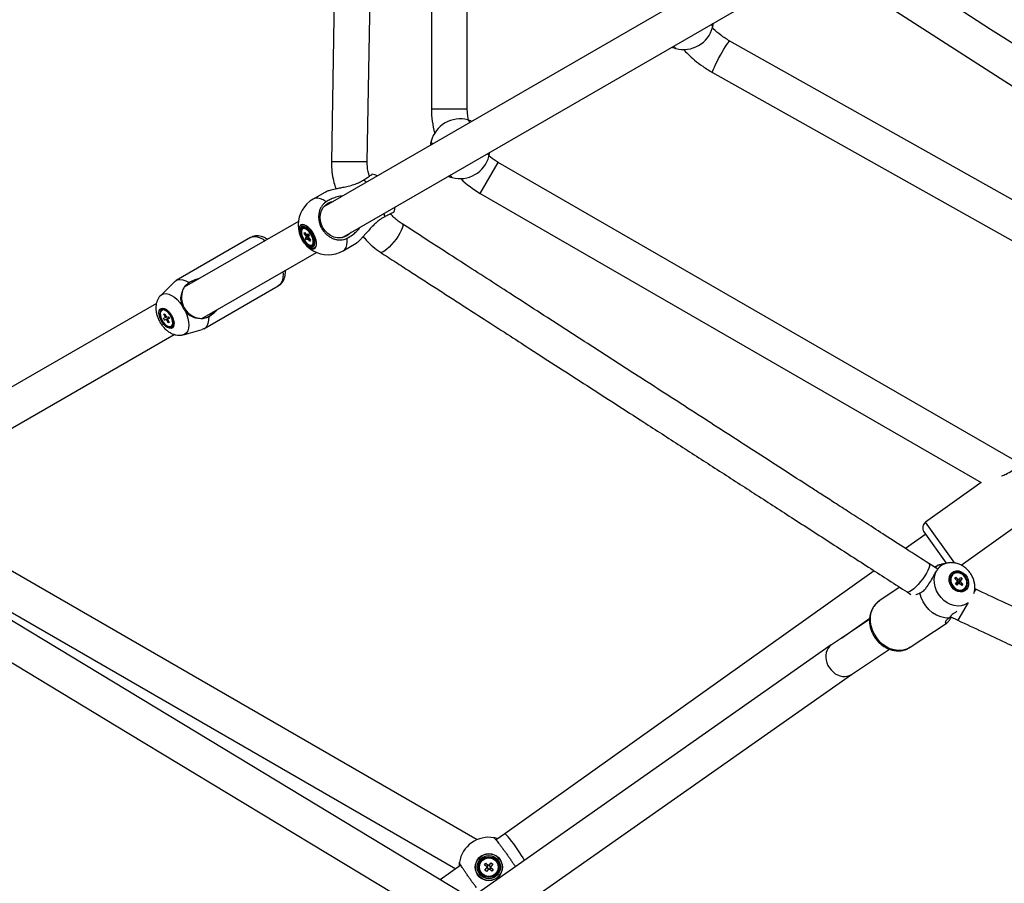
# Model space of a CAD drawing. Units: millimetres. Extents: x -4610 to 4917, y 6050 to 17050.
# Drawn here: x -1177 to -682, y 10540 to 10974 of the extents above; entities that cross this region are included whole.
import ezdxf

# ---------------------------------------------------------------- set-up
doc = ezdxf.new("R2010")
doc.units = ezdxf.units.MM

msp = doc.modelspace()

# ---------------------------------------------------------------- linework, layer by layer
at = {"color": 7, "linetype": 'Continuous', "lineweight": 25}
for p, q in [((-951.74, 10929.36), (-951.74, 11232.75)), ((-1002, 10902.8), (-996.41, 11228.93)), ((-1014.56, 11219.96), (-1020, 10902.8)), ((-969.74, 11219.95), (-969.74, 10929.36)), ((-800.75, 11009.03), (-1023.81, 10880.24)), ((-1014.81, 10864.65), (-791.75, 10993.44)), ((-828.56, 10970.3), (-828.57, 10970.25)), ((-350.66, 10700.17), (-819.86, 10963.47)), ((-846.87, 10959.72), (-846.88, 10959.72)), ((-828.47, 10947.67), (-359.51, 10684.5)), ((-969.86, 10913.28), (-969.84, 10913.33)), ((-673.5, 10750.82), (-936.24, 10902.51)), ((-959.21, 10894.86), (-959.22, 10894.86)), ((-1022.53, 10887.91), (-1029.17, 10884.08)), ((-945.24, 10886.92), (-693.58, 10741.63)), ((-1036.56, 10872.88), (-1093.92, 10839.76)), ((-1033.99, 10869.34), (-1034.41, 10869.1)), ((-1060.7, 10864.72), (-1098.05, 10843.16)), ((-1033.66, 10866.75), (-1033.39, 10867.21)), ((-1033.66, 10866.75), (-1033.07, 10866.78)), ((-1032.77, 10865.57), (-1033.66, 10866.75)), ((-1033.39, 10867.21), (-1032.5, 10866.03)), ((-1033.05, 10864.38), (-1031.15, 10865.78)), ((-1033.05, 10864.38), (-1032.64, 10865.06)), ((-1032.45, 10863.58), (-1033.05, 10864.38)), ((-1032.04, 10864.26), (-1032.45, 10863.58)), ((-1032.14, 10865.89), (-1031.73, 10866.56)), ((-1031.73, 10866.56), (-1031.13, 10865.76)), ((-1030.79, 10862.93), (-1031.68, 10864.12)), ((-1031.13, 10865.76), (-1031.54, 10865.08)), ((-1031.41, 10864.57), (-1030.52, 10863.39)), ((-1030.79, 10862.93), (-1030.53, 10863.4)), ((-1030.52, 10863.39), (-1030.79, 10862.93)), ((-1029.76, 10861.04), (-1029.34, 10861.29)), ((-1014.17, 10858.09), (-1007.59, 10861.89)), ((-1085.08, 10824.08), (-1027.56, 10857.29)), ((-1098.83, 10842.55), (-1105.8, 10835.67)), ((-1091.53, 10842.18), (-1092.05, 10841.74)), ((-1084.05, 10818.91), (-1046.7, 10840.47)), ((-1107.96, 10831.66), (-1290.4, 10726.33)), ((-1104.85, 10828.43), (-1105.2, 10828.23)), ((-1104.33, 10824.24), (-1103.57, 10824.5)), ((-1104.24, 10826.29), (-1103.73, 10826.47)), ((-1103.55, 10824.94), (-1104.24, 10826.29)), ((-1104.24, 10826.29), (-1103.63, 10826.28)), ((-1103.87, 10823.32), (-1101.59, 10824.5)), ((-1103.73, 10826.47), (-1103.04, 10825.12)), ((-1102.64, 10824.82), (-1101.89, 10825.08)), ((-1101.89, 10825.08), (-1101.42, 10824.16)), ((-1082.27, 10824.81), (-1081.63, 10825.04)), ((-1103.87, 10823.32), (-1104.33, 10824.24)), ((-1103.11, 10823.58), (-1103.87, 10823.32)), ((-1102.03, 10821.94), (-1102.71, 10823.29)), ((-1102.2, 10823.46), (-1101.51, 10822.11)), ((-1101.42, 10824.16), (-1102.18, 10823.9)), ((-1102.03, 10821.94), (-1101.7, 10822.49)), ((-1101.51, 10822.11), (-1102.03, 10821.94)), ((-1100.55, 10820.17), (-1100.2, 10820.38)), ((-1281.4, 10710.74), (-1098.96, 10816.07)), ((-1094.4, 10815.94), (-1084.96, 10818.53)), ((-693.58, 10741.63), (-721.45, 10721.79)), ((-946.81, 10562.2), (-1236.24, 10729.31)), ((-721.4, 10715.69), (-731.55, 10708.47)), ((-711.02, 10701.11), (-722.27, 10716.91)), ((-703.6, 10700.13), (-675.39, 10720.2)), ((-1245.24, 10713.72), (-957.55, 10547.62)), ((-715.3, 10698.14), (-719.77, 10700.91)), ((-710.7, 10701.17), (-713.48, 10700.59)), ((-747.26, 10697.29), (-932.95, 10565.12)), ((-715.03, 10700.14), (-715.4, 10700.06)), ((-707.34, 10695.86), (-707.57, 10695.71)), ((-706.74, 10693.39), (-706.2, 10694.04)), ((-705.68, 10692.32), (-706.74, 10693.39)), ((-706.41, 10690.8), (-705.61, 10691.76)), ((-706.2, 10694.04), (-706.4, 10693.04)), ((-706.2, 10694.04), (-705.14, 10692.97)), ((-705.75, 10691.6), (-705.39, 10691.23)), ((-704.89, 10691.04), (-705.69, 10690.08)), ((-705.39, 10691.23), (-705.52, 10691.07)), ((-705.49, 10690.85), (-705.38, 10690.74)), ((-703.1, 10693.18), (-705.39, 10691.23)), ((-704.63, 10692.94), (-703.82, 10693.9)), ((-703.32, 10689.94), (-704.38, 10691.01)), ((-703.1, 10693.18), (-703.91, 10692.22)), ((-703.84, 10691.66), (-702.78, 10690.59)), ((-703.82, 10693.9), (-703.1, 10693.18)), ((-734.43, 10689.02), (-744.73, 10682.16)), ((-730.76, 10686.66), (-728.81, 10685.44)), ((-724.41, 10686.18), (-723.93, 10686.44)), ((-705.69, 10690.08), (-706.41, 10690.8)), ((-702.78, 10690.59), (-704.01, 10690.63)), ((-702.78, 10690.59), (-703.32, 10689.94)), ((-702.41, 10687.97), (-702.18, 10688.12)), ((-696.29, 10688.05), (-696.76, 10688.28)), ((-705.69, 10676.98), (-706.46, 10676.44)), ((-749.62, 10672.89), (-768.73, 10660.14)), ((-763.66, 10663.52), (-749.56, 10673.56)), ((-729.19, 10658.86), (-710.68, 10671.21)), ((-709.28, 10673.97), (-709.62, 10673.59)), ((-709.04, 10674.3), (-705.29, 10672.46)), ((-768.84, 10660.06), (-968.09, 10520.18)), ((-758.68, 10645.21), (-739.65, 10657.9)), ((-957.75, 10505.45), (-758.62, 10645.25)), ((-938.48, 10563.21), (-938.46, 10563.21)), ((-932.95, 10565.12), (-937.26, 10562.06)), ((-955, 10549.43), (-965.37, 10542.05)), ((-943.12, 10549.59), (-942.46, 10550.38)), ((-941.96, 10548.61), (-943.12, 10549.59)), ((-942.88, 10546.87), (-941.91, 10548.03)), ((-942.46, 10550.38), (-941.3, 10549.4)), ((-941.96, 10548.61), (-941.29, 10549.4)), ((-941.12, 10547.37), (-941.91, 10548.03)), ((-940.71, 10549.45), (-939.73, 10550.62)), ((-940.71, 10549.45), (-939.92, 10548.79)), ((-939.87, 10548.21), (-940.53, 10547.42)), ((-939.37, 10546.44), (-940.53, 10547.42)), ((-938.94, 10549.95), (-939.92, 10548.79)), ((-939.87, 10548.21), (-938.71, 10547.23)), ((-939.73, 10550.62), (-938.94, 10549.95)), ((-942.1, 10546.2), (-942.88, 10546.87)), ((-941.12, 10547.37), (-942.1, 10546.2)), ((-938.71, 10547.23), (-939.37, 10546.44))]:
    msp.add_line(p, q, dxfattribs=at)
at = {"color": 8, "linetype": 'Continuous', "lineweight": 25}
for p, q in [((-969.74, 10929.36), (-951.74, 10929.36)), ((-1002, 10902.8), (-1020, 10902.8)), ((-945.24, 10886.92), (-936.24, 10902.51)), ((-1002.44, 10892.58), (-1003.84, 10893.66)), ((-993.2, 10875.24), (-993.44, 10876.99)), ((-706.76, 10701.15), (-721.45, 10721.79)), ((-696.29, 10688.05), (-696.9, 10687)), ((-700.15, 10681.38), (-705.29, 10672.46))]:
    msp.add_line(p, q, dxfattribs=at)
at = {"color": 7, "linetype": 'Continuous', "lineweight": 25, "flags": 128}
for points in [[(-758.94, 10993.06), (-557.19, 10863.38), (-342.37, 10725.36)], [(-951.21, 10923.69), (-951.53, 10925.76), (-951.74, 10929.36)], [(-936.24, 10902.51), (-939.25, 10904.49), (-940.89, 10905.8)], [(-996.93, 10895.76), (-998.16, 10896.23), (-999.68, 10896.63)], [(-1012.24, 10865.56), (-1013.75, 10864.9), (-1015.38, 10864.58), (-1017.07, 10864.62), (-1018.76, 10865.01), (-1020.39, 10865.73), (-1021.88, 10866.77), (-1023.18, 10868.07), (-1024.25, 10869.6), (-1025.04, 10871.28), (-1025.52, 10873.06), (-1025.67, 10874.87), (-1025.48, 10876.64), (-1024.97, 10878.3), (-1024.16, 10879.79), (-1023.06, 10881.04), (-1021.74, 10882.02), (-1020.23, 10882.68), (-1019.16, 10882.93)], [(-988.52, 10877.43), (-988.13, 10878.94), (-987.93, 10880.17)], [(-1035.3, 10871.07), (-1035.84, 10870.54), (-1036.17, 10869.73), (-1036.28, 10868.67), (-1036.14, 10867.42), (-1035.78, 10866.05), (-1035.21, 10864.63), (-1034.46, 10863.25), (-1033.57, 10861.96), (-1032.59, 10860.86), (-1031.57, 10859.98), (-1030.57, 10859.39), (-1029.65, 10859.1), (-1028.84, 10859.15), (-1028.2, 10859.52), (-1027.75, 10860.19), (-1027.54, 10861.14), (-1027.55, 10862.3), (-1027.8, 10863.62), (-1028.27, 10865.02), (-1028.94, 10866.43), (-1029.76, 10867.78), (-1030.7, 10868.98), (-1031.71, 10869.98), (-1032.72, 10870.72), (-1033.69, 10871.16), (-1034.57, 10871.28), (-1035.3, 10871.07)], [(-1035.29, 10870.99), (-1034.57, 10871.2), (-1033.7, 10871.08), (-1032.74, 10870.64), (-1031.74, 10869.91), (-1030.74, 10868.92), (-1029.81, 10867.73), (-1029, 10866.4), (-1028.34, 10865.01), (-1027.87, 10863.62), (-1027.63, 10862.32), (-1027.61, 10861.17), (-1027.83, 10860.23), (-1028.27, 10859.56), (-1028.9, 10859.2), (-1029.7, 10859.15), (-1030.62, 10859.43), (-1031.6, 10860.02), (-1032.61, 10860.89), (-1033.58, 10861.98), (-1034.46, 10863.25), (-1035.2, 10864.62), (-1035.77, 10866.02), (-1036.13, 10867.38), (-1036.26, 10868.61), (-1036.16, 10869.66), (-1035.83, 10870.47), (-1035.29, 10870.99)], [(-1035, 10870.11), (-1035.5, 10869.61), (-1035.78, 10868.83), (-1035.83, 10867.81), (-1035.65, 10866.62), (-1035.24, 10865.33), (-1034.63, 10864.02), (-1033.87, 10862.78), (-1032.99, 10861.69), (-1032.06, 10860.8), (-1031.13, 10860.19), (-1030.26, 10859.88), (-1029.5, 10859.9), (-1028.91, 10860.24), (-1028.51, 10860.89), (-1028.34, 10861.8), (-1028.41, 10862.91), (-1028.71, 10864.16), (-1029.22, 10865.47), (-1029.91, 10866.75), (-1030.74, 10867.93), (-1031.65, 10868.93), (-1032.59, 10869.68), (-1033.5, 10870.15), (-1034.32, 10870.29), (-1035, 10870.11)], [(-1034.69, 10869.57), (-1035.15, 10869.1), (-1035.4, 10868.36), (-1035.42, 10867.39), (-1035.22, 10866.27), (-1034.8, 10865.06), (-1034.2, 10863.85), (-1033.46, 10862.73), (-1032.62, 10861.76), (-1031.75, 10861.02), (-1030.9, 10860.56), (-1030.13, 10860.4), (-1029.49, 10860.57), (-1029.03, 10861.04), (-1028.78, 10861.78), (-1028.76, 10862.75), (-1028.96, 10863.88), (-1029.37, 10865.08), (-1029.98, 10866.29), (-1030.72, 10867.42), (-1031.56, 10868.38), (-1032.43, 10869.12), (-1033.28, 10869.58), (-1034.05, 10869.74), (-1034.69, 10869.57)], [(-1034.81, 10868.7), (-1035.06, 10867.97), (-1035.06, 10867), (-1034.82, 10865.88), (-1034.36, 10864.7), (-1033.71, 10863.54), (-1032.94, 10862.51), (-1032.09, 10861.68), (-1031.25, 10861.14), (-1030.47, 10860.9), (-1029.83, 10861.01), (-1029.37, 10861.45), (-1029.12, 10862.18), (-1029.12, 10863.14), (-1029.36, 10864.26), (-1029.82, 10865.44), (-1030.47, 10866.6), (-1031.24, 10867.63), (-1032.09, 10868.46), (-1032.93, 10869.01), (-1033.71, 10869.24), (-1034.35, 10869.13), (-1034.81, 10868.7)], [(-1010.16, 10867.34), (-1010.91, 10866.54), (-1012.24, 10865.56)], [(-1029.34, 10861.29), (-1028.94, 10861.69), (-1028.74, 10862.21)], [(-1098.83, 10842.55), (-1098.57, 10842.79), (-1097.47, 10843.43), (-1096.17, 10843.69), (-1094.72, 10843.56), (-1093.16, 10843.05), (-1091.53, 10842.18)], [(-1100.33, 10825.67), (-1099.71, 10824.41), (-1099.29, 10823.13), (-1099.09, 10821.93), (-1099.13, 10820.86), (-1099.41, 10820.01), (-1099.9, 10819.42), (-1100.58, 10819.13), (-1101.41, 10819.16), (-1102.32, 10819.5), (-1103.28, 10820.14), (-1104.2, 10821.04), (-1105.05, 10822.13), (-1105.75, 10823.36), (-1106.28, 10824.64), (-1106.59, 10825.89), (-1106.67, 10827.03), (-1106.51, 10828), (-1106.12, 10828.73), (-1105.53, 10829.17), (-1104.77, 10829.3), (-1103.9, 10829.11), (-1102.95, 10828.62), (-1102.01, 10827.84), (-1101.12, 10826.84), (-1100.33, 10825.67)], [(-1105.13, 10822.9), (-1104.37, 10821.78), (-1103.5, 10820.84), (-1102.59, 10820.15), (-1101.69, 10819.76), (-1100.89, 10819.7), (-1100.23, 10819.97), (-1099.77, 10820.56), (-1099.53, 10821.41), (-1099.55, 10822.48), (-1099.81, 10823.67), (-1100.3, 10824.9), (-1100.98, 10826.08), (-1101.81, 10827.12), (-1102.71, 10827.94), (-1103.62, 10828.49), (-1104.48, 10828.72), (-1105.22, 10828.61), (-1105.78, 10828.18), (-1106.13, 10827.45), (-1106.24, 10826.48), (-1106.1, 10825.34), (-1105.72, 10824.12), (-1105.13, 10822.9)], [(-1105.2, 10823.4), (-1104.51, 10822.27), (-1103.69, 10821.3), (-1102.81, 10820.56), (-1101.93, 10820.11), (-1101.13, 10820), (-1100.47, 10820.23), (-1100, 10820.78), (-1099.77, 10821.6), (-1099.79, 10822.64), (-1100.06, 10823.8), (-1100.56, 10825), (-1101.24, 10826.13), (-1102.06, 10827.1), (-1102.95, 10827.84), (-1103.82, 10828.29), (-1104.63, 10828.4), (-1105.29, 10828.17), (-1105.75, 10827.63), (-1105.98, 10826.8), (-1105.96, 10825.76), (-1105.7, 10824.6), (-1105.2, 10823.4)], [(-1081.63, 10825.04), (-1081.69, 10823.19), (-1082.03, 10821.58), (-1082.65, 10820.26), (-1083.52, 10819.27), (-1084.62, 10818.64), (-1084.96, 10818.53)], [(-953.08, 10534.61), (-1087.93, 10616.17), (-1254.2, 10716.72)], [(-1263.47, 10701.29), (-1121.8, 10615.61), (-972.06, 10525.06)], [(-715.03, 10700.14), (-715.97, 10699.5), (-716.56, 10699.02)], [(-708.97, 10695.58), (-708.2, 10696.45), (-707.22, 10697.04), (-706.07, 10697.31), (-704.85, 10697.25), (-703.62, 10696.86), (-702.46, 10696.16), (-701.45, 10695.2), (-700.64, 10694.04), (-700.09, 10692.75), (-699.84, 10691.41), (-699.89, 10690.11), (-700.25, 10688.92), (-700.9, 10687.93), (-701.79, 10687.2), (-702.86, 10686.76), (-704.05, 10686.66), (-705.29, 10686.88), (-706.49, 10687.43), (-707.59, 10688.27), (-708.5, 10689.34), (-709.19, 10690.58), (-709.59, 10691.9), (-709.69, 10693.23), (-709.48, 10694.48), (-708.97, 10695.58)], [(-701.02, 10688.81), (-700.55, 10689.87), (-700.38, 10691.09), (-700.55, 10692.38), (-701.02, 10693.64), (-701.77, 10694.77), (-702.74, 10695.7), (-703.86, 10696.36), (-705.05, 10696.69), (-706.22, 10696.67), (-707.28, 10696.3), (-708.15, 10695.62), (-708.77, 10694.66), (-709.09, 10693.51), (-709.09, 10692.25), (-708.77, 10690.96), (-708.15, 10689.75), (-707.28, 10688.71), (-706.23, 10687.91), (-705.06, 10687.42), (-703.87, 10687.26), (-702.75, 10687.45), (-701.78, 10687.98), (-701.02, 10688.81)], [(-701.52, 10688.72), (-700.96, 10689.68), (-700.7, 10690.83), (-700.78, 10692.07), (-701.18, 10693.31), (-701.86, 10694.44), (-702.79, 10695.37), (-703.87, 10696.03), (-705.03, 10696.36), (-706.16, 10696.33), (-707.18, 10695.96), (-708, 10695.26), (-708.56, 10694.3), (-708.82, 10693.15), (-708.74, 10691.91), (-708.34, 10690.67), (-707.65, 10689.54), (-706.73, 10688.61), (-705.65, 10687.95), (-704.49, 10687.62), (-703.36, 10687.65), (-702.34, 10688.02), (-701.52, 10688.72)], [(-705.52, 10690.63), (-705.5, 10690.73), (-705.49, 10690.85)], [(-709.62, 10673.59), (-711.73, 10673.68), (-713.86, 10674.17), (-715.96, 10675.04), (-717.94, 10676.27), (-719.77, 10677.83), (-721.37, 10679.65), (-722.7, 10681.7), (-723.73, 10683.9), (-724.41, 10686.18)]]:
    msp.add_lwpolyline(points, dxfattribs=at)
at = {"color": 8, "linetype": 'Continuous', "lineweight": 25, "flags": 128}
for points in [[(-828.47, 10947.67), (-828.51, 10947.9), (-828.37, 10948.45), (-828.06, 10949.29), (-827.59, 10950.38), (-826.98, 10951.69), (-826.25, 10953.16), (-825.44, 10954.72), (-824.57, 10956.32), (-823.69, 10957.89), (-822.83, 10959.37), (-822.02, 10960.69), (-821.3, 10961.8), (-820.7, 10962.65), (-820.24, 10963.22), (-819.94, 10963.47), (-819.86, 10963.47)], [(-1022.64, 10882.74), (-1024.14, 10883.65), (-1025.57, 10884.25), (-1026.91, 10884.53), (-1028.12, 10884.47), (-1029.17, 10884.08)], [(-984.44, 10871.62), (-984.35, 10871.55), (-984.15, 10871.09), (-984.19, 10870.36), (-984.46, 10869.39), (-984.96, 10868.23), (-985.66, 10866.9), (-986.54, 10865.48), (-987.55, 10864.02), (-988.67, 10862.58), (-989.83, 10861.22), (-991, 10859.99), (-992.12, 10858.95), (-993.16, 10858.13), (-994.06, 10857.57), (-994.79, 10857.3), (-995.33, 10857.32), (-995.43, 10857.37)], [(-1060.7, 10864.72), (-1059.89, 10865.07), (-1058.67, 10865.25), (-1057.32, 10865.11), (-1055.88, 10864.64), (-1054.38, 10863.86), (-1053.37, 10863.18)], [(-1014.17, 10858.09), (-1013.31, 10858.81), (-1012.65, 10859.83), (-1012.22, 10861.12), (-1012.02, 10862.67), (-1012.06, 10864.42)], [(-1044.37, 10847.59), (-1044.28, 10846.37), (-1044.36, 10844.68), (-1044.67, 10843.2), (-1045.22, 10841.96), (-1045.99, 10841), (-1046.7, 10840.47)], [(-1105.81, 10835.66), (-1105.15, 10836.17), (-1104.13, 10836.54), (-1102.96, 10836.59), (-1101.67, 10836.29), (-1100.31, 10835.67), (-1098.92, 10834.75), (-1097.55, 10833.55), (-1096.23, 10832.12), (-1095.02, 10830.5)], [(-1093.5, 10827.86), (-1092.7, 10825.99), (-1092.11, 10824.14), (-1091.76, 10822.35), (-1091.66, 10820.69), (-1091.8, 10819.2), (-1092.19, 10817.94), (-1092.81, 10816.95), (-1093.65, 10816.25), (-1094.43, 10815.93)], [(-719.77, 10700.91), (-719.68, 10700.84), (-719.49, 10700.38), (-719.53, 10699.65), (-719.8, 10698.68), (-720.3, 10697.51), (-721, 10696.19), (-721.88, 10694.77), (-722.89, 10693.31), (-724, 10691.87), (-725.17, 10690.51), (-726.34, 10689.28), (-727.46, 10688.23), (-728.5, 10687.42), (-729.4, 10686.86), (-730.13, 10686.59), (-730.67, 10686.61), (-730.77, 10686.66)], [(-700.69, 10680.88), (-701.94, 10680.21), (-703.57, 10679.73), (-705.32, 10679.59), (-707.12, 10679.8), (-708.91, 10680.35), (-710.65, 10681.23), (-712.27, 10682.41), (-713.72, 10683.85), (-714.96, 10685.5), (-715.94, 10687.31), (-716.64, 10689.23), (-717.02, 10691.18), (-717.08, 10693.11), (-716.82, 10694.95), (-716.25, 10696.66)], [(-729.19, 10658.86), (-729.83, 10658.47), (-731.53, 10657.74), (-733.36, 10657.34), (-735.28, 10657.28), (-737.25, 10657.56), (-739.21, 10658.18), (-741.11, 10659.12), (-742.91, 10660.35), (-744.55, 10661.85), (-745.99, 10663.57), (-747.2, 10665.47), (-748.15, 10667.5), (-748.8, 10669.61), (-749.15, 10671.74), (-749.18, 10673.84), (-748.9, 10675.85), (-748.31, 10677.73), (-747.42, 10679.42)], [(-922.99, 10551.85), (-923.09, 10552.03), (-923.68, 10553.07), (-924.44, 10554.29), (-925.33, 10555.67), (-926.32, 10557.13), (-927.37, 10558.61), (-928.43, 10560.06), (-929.46, 10561.42), (-930.43, 10562.63), (-931.28, 10563.65), (-931.99, 10564.42), (-932.52, 10564.92), (-932.86, 10565.13), (-932.95, 10565.12)]]:
    msp.add_lwpolyline(points, dxfattribs=at)
at = {"color": 7, "linetype": 'Continuous', "lineweight": 25}
for radius in [6.8, 6.73, 5.82, 5.2, 4.65]:
    msp.add_circle((-940.91, 10548.41), radius, dxfattribs=at)
for centre, radius, start, end in [((-843.04, 10974.22), 15, 254.8527, 345.1473), ((-920.74, 10929.36), 49, 180, 194.4219), ((-955.38, 10909.36), 15, 74.8527, 165.1473), ((-955.38, 10909.36), 15, 254.8527, 345.1473), ((-920.74, 10929.36), 49, 225.5781, 240), ((-1021.67, 10871.09), 15, 120, 300), ((-1033.38, 10868.16), 1.34, 68.5526, 117.5137), ((-1031.19, 10865.71), 1.59, 185.0365, 204.0768), ((-1032.53, 10865.41), 0.616, 50.5255, 86.6411), ((-1031.65, 10864.73), 0.616, 230.5255, 266.6411), ((-1032.99, 10864.43), 1.59, 5.0365, 24.0768), ((-1087.88, 10835.72), 7.32, 92.9888, 124.7243), ((-1084.73, 10834.68), 10.63, 158.5275, 261.4725), ((-1102.74, 10824.68), 0.854, 162.468, 192.4432), ((-1103.55, 10824.03), 1.2, 41.1035, 64.8953), ((-1085.4, 10831.43), 7.32, 295.2757, 327.0112), ((-1102.2, 10824.38), 1.2, 221.1035, 244.8953), ((-1103.01, 10823.72), 0.854, 342.468, 12.4432), ((-719.42, 10718.94), 3.5, 125.4407, 215.4407), ((-706.52, 10690.82), 1.03, 14.275, 45.0964), ((-704.56, 10692.18), 1.13, 172.7749, 201.6261), ((-706.39, 10690.85), 0.904, 0.2437, 14.1572), ((-704.93, 10692.14), 0.859, 69.3745, 103.9902), ((-704.59, 10691.84), 0.859, 249.3745, 283.9902), ((-704.95, 10691.8), 1.13, 352.7749, 21.6261), ((-940.91, 10548.41), 15, 80.2934, 170.588), ((-940.91, 10548.41), 1.06, 168.9063, 201.0259), ((-940.91, 10548.41), 0.851, 102.725, 177.2072), ((-940.91, 10548.41), 0.851, 177.2072, 192.725), ((-940.91, 10548.41), 0.851, 192.725, 267.2072), ((-940.91, 10548.41), 1.06, 78.9063, 111.0259), ((-940.91, 10548.41), 1.06, 258.9063, 291.0259), ((-940.91, 10548.41), 0.851, 87.2072, 102.725), ((-940.91, 10548.41), 0.851, 267.2072, 282.725), ((-940.91, 10548.41), 0.851, 12.725, 87.2072), ((-940.91, 10548.41), 0.851, 282.725, 357.2072), ((-940.91, 10548.41), 0.851, 357.2072, 12.725), ((-940.91, 10548.41), 1.06, 348.9063, 21.0259)]:
    msp.add_arc(centre, radius, start, end, dxfattribs=at)
at = {"color": 8, "linetype": 'Continuous', "lineweight": 25}
for centre, radius, start, end in [((-731.67, 10707.56), 0.918, 36.268, 82.3682), ((-709.14, 10693.63), 7.7, 101.0681, 137.9515), ((-739.48, 10674.31), 9.44, 123.7724, 147.235)]:
    msp.add_arc(centre, radius, start, end, dxfattribs=at)
for start_param, end_param in [(0.624756, 3.131859), (0.009734, 0.624756)]:
    msp.add_ellipse((-763.7, 10652.67), major_axis=(-5.08, 7.43), ratio=0.816047, start_param=start_param, end_param=end_param, dxfattribs=at)
at = {"color": 7, "linetype": 'Continuous', "lineweight": 25}
msp.add_ellipse((-763.7, 10652.67), major_axis=(-5.08, 7.43), ratio=0.816047, start_param=6.273452, end_param=6.292919, dxfattribs=at)
for points, knots in [([(-332.64, 10740.5), (-399.9, 10783.71), (-538.77, 10872.92), (-677.61, 10962.18), (-749.21, 11008.2)], [0, 0, 0, 0, 0.484343, 1, 1, 1, 1]), ([(-829.11, 10971.87), (-829.02, 10971.67), (-828.79, 10971.19), (-828.6, 10970.7), (-828.53, 10970.45), (-828.54, 10970.39), (-828.54, 10970.37)], [0, 0, 0, 0, 0.2376519, 0.5704329, 0.9128457, 1, 1, 1, 1]), ([(-819.86, 10963.47), (-821.4, 10964.44), (-824.32, 10966.26), (-827.2, 10968.62), (-828.48, 10970), (-828.66, 10970.19)], [0, 0, 0, 0, 0.491721, 0.929937, 1, 1, 1, 1]), ([(-828.53, 10970.42), (-828.53, 10970.42), (-828.52, 10970.42), (-828.37, 10971.09), (-828.22, 10971.74), (-828.17, 10972.3), (-828.16, 10972.42)], [0, 0, 0, 0, 0.295623, 0.607016, 0.918581, 1, 1, 1, 1]), ([(-848.91, 10960.44), (-848.73, 10960.35), (-848.09, 10960.07), (-847.42, 10959.87), (-846.95, 10959.74), (-846.97, 10959.74), (-846.97, 10959.74)], [0, 0, 0, 0, 0.145654, 0.50662, 0.819195, 1, 1, 1, 1]), ([(-846.96, 10959.74), (-847, 10959.77), (-847.1, 10959.83), (-847.4, 10960.2), (-847.69, 10960.58), (-847.92, 10960.92), (-847.96, 10960.98)], [0, 0, 0, 0, 0.294275, 0.595167, 0.927497, 1, 1, 1, 1]), ([(-843.18, 10959.32), (-842.44, 10958.53), (-840.68, 10956.65), (-837.45, 10953.76), (-833.34, 10950.57), (-830.16, 10948.67), (-828.47, 10947.67)], [0, 0, 0, 0, 0.171946, 0.411063, 0.688137, 1, 1, 1, 1]), ([(-951.46, 10923.84), (-951.41, 10923.81), (-951.32, 10923.75), (-951.01, 10923.38), (-950.73, 10923), (-950.49, 10922.66), (-950.45, 10922.6)], [0, 0, 0, 0, 0.2942754, 0.5951675, 0.9274973, 1, 1, 1, 1]), ([(-949.5, 10923.14), (-949.69, 10923.23), (-950.33, 10923.51), (-951, 10923.7), (-951.47, 10923.84), (-951.45, 10923.84), (-951.44, 10923.83)], [0, 0, 0, 0, 0.145654, 0.50662, 0.819195, 1, 1, 1, 1]), ([(-969.89, 10913.16), (-969.89, 10913.16), (-969.89, 10913.16), (-970.05, 10912.49), (-970.2, 10911.84), (-970.25, 10911.28), (-970.26, 10911.16)], [0, 0, 0, 0, 0.295623, 0.607016, 0.918581, 1, 1, 1, 1]), ([(-969.3, 10911.71), (-969.4, 10911.91), (-969.62, 10912.39), (-969.82, 10912.88), (-969.89, 10913.13), (-969.88, 10913.19), (-969.88, 10913.2)], [0, 0, 0, 0, 0.237652, 0.570433, 0.912846, 1, 1, 1, 1]), ([(-941.45, 10907.01), (-941.36, 10906.81), (-941.13, 10906.33), (-940.94, 10905.84), (-940.87, 10905.59), (-940.88, 10905.53), (-940.88, 10905.51)], [0, 0, 0, 0, 0.237652, 0.570433, 0.912846, 1, 1, 1, 1]), ([(-940.87, 10905.56), (-940.87, 10905.56), (-940.86, 10905.56), (-940.71, 10906.23), (-940.56, 10906.88), (-940.51, 10907.44), (-940.5, 10907.56)], [0, 0, 0, 0, 0.295623, 0.607016, 0.918581, 1, 1, 1, 1]), ([(-1020, 10902.8), (-1019.98, 10901.54), (-1019.94, 10898.69), (-1019.3, 10894.63), (-1018.53, 10891.38), (-1017.9, 10889.76), (-1017.73, 10889.3)], [0, 0, 0, 0, 0.273584, 0.621603, 0.894578, 1, 1, 1, 1]), ([(-1000.88, 10895.65), (-1001.06, 10896.15), (-1001.54, 10897.56), (-1001.95, 10899.96), (-1001.99, 10901.86), (-1002, 10902.8)], [0, 0, 0, 0, 0.219824, 0.611701, 1, 1, 1, 1]), ([(-1003.84, 10893.66), (-1003.12, 10894.14), (-1001.59, 10895.15), (-1000.14, 10896.16), (-999.46, 10896.66), (-999.66, 10896.57), (-999.69, 10896.56)], [0, 0, 0, 0, 0.2824503, 0.6022064, 0.9217014, 1, 1, 1, 1]), ([(-961.25, 10895.58), (-961.07, 10895.49), (-960.43, 10895.21), (-959.76, 10895.01), (-959.29, 10894.88), (-959.31, 10894.88), (-959.31, 10894.88)], [0, 0, 0, 0, 0.145654, 0.50662, 0.819195, 1, 1, 1, 1]), ([(-959.3, 10894.88), (-959.34, 10894.91), (-959.44, 10894.97), (-959.74, 10895.34), (-960.03, 10895.72), (-960.26, 10896.06), (-960.3, 10896.12)], [0, 0, 0, 0, 0.294275, 0.595167, 0.927497, 1, 1, 1, 1]), ([(-1022.51, 10887.86), (-1022.41, 10887.93), (-1022.09, 10888.18), (-1020.54, 10888.67), (-1018.34, 10889.19), (-1015.89, 10889.68), (-1013.45, 10890.17), (-1010.77, 10890.78), (-1008.14, 10891.55), (-1005.77, 10892.5), (-1004.49, 10893.27), (-1003.84, 10893.66)], [0, 0, 0, 0, 0.041384, 0.145919, 0.288384, 0.391221, 0.496887, 0.629799, 0.766544, 0.881672, 1, 1, 1, 1]), ([(-1014.52, 10885.61), (-1014.91, 10885.57), (-1016.27, 10885.44), (-1018.36, 10884.82), (-1020.72, 10883.9), (-1022, 10883.13), (-1022.64, 10882.74)], [0, 0, 0, 0, 0.12871, 0.447684, 0.723896, 1, 1, 1, 1]), ([(-1022.64, 10882.74), (-1023, 10882.48), (-1023.73, 10881.94), (-1024.68, 10880.87), (-1025.49, 10879.57), (-1026.08, 10878.06), (-1026.42, 10876.41), (-1026.48, 10874.71), (-1026.28, 10872.97), (-1025.81, 10871.27), (-1025.09, 10869.62), (-1024.14, 10868.11), (-1022.98, 10866.75), (-1021.66, 10865.6), (-1020.19, 10864.67), (-1018.65, 10864.01), (-1017.04, 10863.62), (-1015.44, 10863.53), (-1013.88, 10863.72), (-1012.76, 10864.08), (-1012.18, 10864.36), (-1012.06, 10864.42)], [0, 0, 0, 0, 0.048514, 0.098118, 0.152906, 0.209285, 0.264027, 0.32036, 0.375039, 0.431306, 0.485929, 0.542138, 0.596737, 0.652918, 0.707531, 0.763726, 0.818388, 0.874631, 0.929357, 0.985667, 1, 1, 1, 1]), ([(-993.2, 10875.24), (-993.65, 10875), (-994.55, 10874.52), (-996.06, 10873.47), (-997.74, 10872.06), (-999.59, 10870.23), (-1001.45, 10868.19), (-1003.05, 10866.37), (-1004.35, 10864.91), (-1005.28, 10863.91), (-1006.11, 10863.07), (-1006.82, 10862.44), (-1007.32, 10862.04), (-1007.54, 10861.93), (-1007.6, 10861.9)], [0, 0, 0, 0, 0.079523, 0.160131, 0.275535, 0.393704, 0.521317, 0.652718, 0.726065, 0.800911, 0.86002, 0.920673, 0.979878, 1, 1, 1, 1]), ([(-988.59, 10877.41), (-988.68, 10877.39), (-988.86, 10877.35), (-990.4, 10876.63), (-992.07, 10875.81), (-993.09, 10875.3), (-993.2, 10875.24)], [0, 0, 0, 0, 0.2869525, 0.6215804, 0.9566014, 1, 1, 1, 1]), ([(-984.44, 10871.62), (-985.16, 10872.08), (-986.59, 10873), (-988.5, 10874.72), (-989.72, 10875.96), (-990.23, 10876.68), (-990.25, 10876.69)], [0, 0, 0, 0, 0.330296, 0.660231, 0.991202, 1, 1, 1, 1]), ([(-1012.06, 10864.42), (-1011.16, 10864.93), (-1009.61, 10865.81), (-1007.54, 10867.64), (-1006.21, 10868.98), (-1005.61, 10869.86), (-1005.48, 10870.04)], [0, 0, 0, 0, 0.377071, 0.652457, 0.927996, 1, 1, 1, 1]), ([(-719.77, 10700.91), (-723.6, 10703.38), (-730.93, 10708.1), (-741.42, 10714.86), (-750.91, 10720.98), (-759.39, 10726.45), (-766.87, 10731.27), (-773.35, 10735.45), (-782.07, 10741.07), (-793.48, 10748.42), (-811.89, 10760.3), (-834.41, 10774.82), (-856.57, 10789.11), (-874.39, 10800.61), (-887.88, 10809.31), (-901.38, 10818.02), (-915.08, 10826.86), (-928.12, 10835.28), (-940.57, 10843.31), (-952.06, 10850.72), (-963.21, 10857.92), (-973.94, 10864.84), (-980.95, 10869.37), (-984.44, 10871.62)], [0, 0, 0, 0, 0.043412, 0.083037, 0.118873, 0.150923, 0.179184, 0.203658, 0.224367, 0.27793, 0.332972, 0.433062, 0.533177, 0.584145, 0.635113, 0.686081, 0.737216, 0.790382, 0.833947, 0.878335, 0.920571, 0.960398, 1, 1, 1, 1]), ([(-1052.16, 10863.88), (-1052.66, 10864.18), (-1053.66, 10864.78), (-1055.18, 10865.32), (-1056.67, 10865.6), (-1058.1, 10865.59), (-1059.46, 10865.34), (-1060.26, 10864.93), (-1060.65, 10864.73)], [0, 0, 0, 0, 0.186156, 0.366334, 0.536364, 0.697015, 0.851511, 1, 1, 1, 1]), ([(-1032.77, 10865.57), (-1032.67, 10865.62), (-1032.23, 10865.82), (-1031.79, 10866.03), (-1031.45, 10866.18)], [0, 0, 0, 0, 0.239721, 1, 1, 1, 1]), ([(-1031.24, 10865.91), (-1031.61, 10865.69), (-1032.07, 10865.4), (-1032.54, 10865.12), (-1032.64, 10865.06)], [0, 0, 0, 0, 0.7803179, 1, 1, 1, 1]), ([(-1032.14, 10865.89), (-1032.05, 10865.94), (-1031.83, 10866.06), (-1031.61, 10866.17), (-1031.49, 10866.24)], [0, 0, 0, 0, 0.447086, 1, 1, 1, 1]), ([(-1032.04, 10864.26), (-1031.94, 10864.32), (-1031.73, 10864.44), (-1031.52, 10864.57), (-1031.42, 10864.63)], [0, 0, 0, 0, 0.49354, 1, 1, 1, 1]), ([(-1031.28, 10864.4), (-1031.32, 10864.37), (-1031.45, 10864.28), (-1031.59, 10864.18), (-1031.68, 10864.12)], [0, 0, 0, 0, 0.309869, 1, 1, 1, 1]), ([(-1004, 10865.3), (-1003.53, 10864.7), (-1002.08, 10862.86), (-999.23, 10860.15), (-996.7, 10858.3), (-995.43, 10857.37)], [0, 0, 0, 0, 0.196292, 0.598277, 1, 1, 1, 1]), ([(-995.43, 10857.37), (-992.85, 10855.71), (-987.91, 10852.52), (-980.72, 10847.88), (-973.97, 10843.52), (-967.44, 10839.31), (-960.93, 10835.11), (-952.87, 10829.9), (-943.07, 10823.59), (-931.74, 10816.28), (-919.25, 10808.21), (-905.88, 10799.59), (-891.54, 10790.34), (-877.32, 10781.17), (-861.69, 10771.09), (-844.65, 10760.09), (-826.18, 10748.18), (-807.56, 10736.18), (-788.37, 10723.8), (-768.8, 10711.18), (-749.46, 10698.71), (-736.84, 10690.58), (-730.76, 10686.66)], [0, 0, 0, 0, 0.029273, 0.056005, 0.081453, 0.105852, 0.13002, 0.155281, 0.197222, 0.241025, 0.283736, 0.338854, 0.392575, 0.446286, 0.499998, 0.569753, 0.639508, 0.709263, 0.780806, 0.857052, 0.931099, 1, 1, 1, 1]), ([(-1046.71, 10840.47), (-1046.32, 10840.73), (-1045.54, 10841.24), (-1044.62, 10842.31), (-1043.91, 10843.54), (-1043.42, 10844.94), (-1043.16, 10846.51), (-1043.08, 10847.65), (-1043.15, 10848.27), (-1043.15, 10848.29)], [0, 0, 0, 0, 0.156318, 0.312729, 0.470663, 0.634973, 0.809168, 0.993687, 1, 1, 1, 1]), ([(-1092.05, 10841.74), (-1092.48, 10841.41), (-1093.52, 10840.61), (-1094.28, 10839.46), (-1094.57, 10838.71), (-1094.62, 10838.57)], [0, 0, 0, 0, 0.363296, 0.882352, 1, 1, 1, 1]), ([(-1086.47, 10844.07), (-1087.19, 10843.9), (-1089.04, 10843.47), (-1090.59, 10842.67), (-1091.53, 10842.18)], [0, 0, 0, 0, 0.390021, 1, 1, 1, 1]), ([(-1105.8, 10835.62), (-1106.04, 10835.38), (-1106.62, 10834.8), (-1107.3, 10833.67), (-1107.85, 10832.32), (-1108.18, 10830.86), (-1108.28, 10829.3), (-1108.14, 10827.62), (-1107.75, 10825.87), (-1107.12, 10824.1), (-1106.27, 10822.38), (-1105.23, 10820.76), (-1103.99, 10819.27), (-1102.62, 10817.98), (-1101.15, 10816.96), (-1099.66, 10816.24), (-1098.14, 10815.78), (-1096.64, 10815.63), (-1095.39, 10815.68), (-1094.69, 10815.89), (-1094.47, 10815.96)], [0, 0, 0, 0, 0.035534, 0.086846, 0.138308, 0.191179, 0.24679, 0.30612, 0.368811, 0.432607, 0.496207, 0.559998, 0.62487, 0.691935, 0.754387, 0.813656, 0.869493, 0.923015, 0.975209, 1, 1, 1, 1]), ([(-1094.62, 10838.57), (-1094.99, 10837.73), (-1095.74, 10836.03), (-1095.88, 10833.27), (-1095.29, 10831.36), (-1095.02, 10830.5)], [0, 0, 0, 0, 0.351832, 0.707463, 1, 1, 1, 1]), ([(-1095.02, 10830.5), (-1094.71, 10829.82), (-1094.28, 10828.89), (-1093.67, 10828.08), (-1093.5, 10827.86)], [0, 0, 0, 0, 0.727587, 1, 1, 1, 1]), ([(-1102.79, 10824.94), (-1102.95, 10824.85), (-1103.21, 10824.7), (-1103.47, 10824.56), (-1103.57, 10824.5)], [0, 0, 0, 0, 0.611174, 1, 1, 1, 1]), ([(-1103.55, 10824.94), (-1103.45, 10824.99), (-1103.29, 10825.06), (-1103.13, 10825.14), (-1103.06, 10825.16)], [0, 0, 0, 0, 0.616993, 1, 1, 1, 1]), ([(-1103.11, 10823.58), (-1103.01, 10823.64), (-1102.49, 10823.93), (-1101.98, 10824.22), (-1101.57, 10824.45)], [0, 0, 0, 0, 0.19794, 1, 1, 1, 1]), ([(-1093.5, 10827.86), (-1092.91, 10827.22), (-1091.55, 10825.74), (-1089.09, 10824.47), (-1087.22, 10824.27), (-1086.31, 10824.17)], [0, 0, 0, 0, 0.282768, 0.648093, 1, 1, 1, 1]), ([(-1086.31, 10824.17), (-1085.88, 10824.12), (-1084.82, 10823.99), (-1083.41, 10824.3), (-1082.5, 10824.71), (-1082.27, 10824.81)], [0, 0, 0, 0, 0.337865, 0.833644, 1, 1, 1, 1]), ([(-1081.63, 10825.04), (-1081.04, 10825.42), (-1079.86, 10826.17), (-1078.45, 10827.36), (-1077.72, 10828.2), (-1077.5, 10828.46)], [0, 0, 0, 0, 0.41255, 0.81845, 1, 1, 1, 1]), ([(-1102.17, 10823.67), (-1102.26, 10823.61), (-1102.44, 10823.48), (-1102.62, 10823.35), (-1102.71, 10823.29)], [0, 0, 0, 0, 0.491335, 1, 1, 1, 1]), ([(-1101.5, 10824.31), (-1101.63, 10824.23), (-1101.86, 10824.09), (-1102.09, 10823.96), (-1102.18, 10823.9)], [0, 0, 0, 0, 0.601373, 1, 1, 1, 1]), ([(-683.31, 10744.98), (-682.54, 10745.27), (-680.69, 10745.97), (-678.95, 10747.09), (-677.93, 10747.74)], [0, 0, 0, 0, 0.415826, 1, 1, 1, 1]), ([(-697.18, 10685.97), (-697.14, 10686.11), (-696.89, 10686.79), (-696.73, 10688.13), (-696.71, 10689.95), (-697, 10691.79), (-697.58, 10693.6), (-698.43, 10695.34), (-699.54, 10696.94), (-700.9, 10698.37), (-702.46, 10699.57), (-704.18, 10700.5), (-706.02, 10701.14), (-707.92, 10701.41), (-709.46, 10701.42), (-710.33, 10701.21), (-710.59, 10701.15)], [0, 0, 0, 0, 0.017506, 0.092248, 0.168055, 0.245024, 0.323085, 0.402087, 0.481882, 0.562357, 0.643369, 0.724688, 0.805907, 0.886489, 0.965922, 1, 1, 1, 1]), ([(-721.1, 10688.91), (-720.51, 10689.7), (-719.31, 10691.3), (-717.74, 10694.12), (-716.71, 10695.87), (-716.25, 10696.66)], [0, 0, 0, 0, 0.351832, 0.707463, 1, 1, 1, 1]), ([(-715.4, 10700.06), (-715.8, 10699.79), (-716.26, 10699.5), (-716.88, 10699.2), (-716.95, 10699.16)], [0, 0, 0, 0, 0.8869774, 1, 1, 1, 1]), ([(-716.25, 10696.66), (-715.89, 10697.23), (-715.39, 10698.03), (-714.97, 10698.63), (-714.86, 10698.79)], [0, 0, 0, 0, 0.727587, 1, 1, 1, 1]), ([(-713.53, 10700.56), (-713.57, 10700.53), (-713.66, 10700.46), (-714.26, 10700.29), (-714.88, 10700.17), (-715.03, 10700.14)], [0, 0, 0, 0, 0.337865, 0.833644, 1, 1, 1, 1]), ([(-714.86, 10698.79), (-714.54, 10699.22), (-713.79, 10700.2), (-713.3, 10700.59), (-713.4, 10700.57), (-713.42, 10700.56)], [0, 0, 0, 0, 0.3757014, 0.8610932, 1, 1, 1, 1]), ([(-704.89, 10691.04), (-704.95, 10691), (-705.29, 10690.79), (-705.66, 10690.57), (-705.96, 10690.38), (-705.98, 10690.37)], [0, 0, 0, 0, 0.157728, 0.938369, 1, 1, 1, 1]), ([(-705.77, 10692.41), (-705.61, 10692.55), (-705.4, 10692.73), (-705.19, 10692.92), (-705.14, 10692.97)], [0, 0, 0, 0, 0.736167, 1, 1, 1, 1]), ([(-704.63, 10692.94), (-704.69, 10692.89), (-705.04, 10692.64), (-705.39, 10692.4), (-705.67, 10692.2)], [0, 0, 0, 0, 0.196523, 1, 1, 1, 1]), ([(-705.52, 10691.07), (-705.39, 10691.16), (-704.92, 10691.5), (-704.38, 10691.88), (-703.98, 10692.17), (-703.91, 10692.22)], [0, 0, 0, 0, 0.23856, 0.872012, 1, 1, 1, 1]), ([(-703.84, 10691.66), (-703.91, 10691.62), (-704.33, 10691.42), (-704.88, 10691.15), (-705.36, 10690.92), (-705.49, 10690.85)], [0, 0, 0, 0, 0.127988, 0.76144, 1, 1, 1, 1]), ([(-726.44, 10685.47), (-726.37, 10685.46), (-725.69, 10685.44), (-725.01, 10685.83), (-724.41, 10686.18)], [0, 0, 0, 0, 0.104984, 1, 1, 1, 1]), ([(-723.93, 10686.44), (-723.54, 10686.61), (-722.61, 10687.01), (-721.7, 10688.01), (-721.2, 10688.77), (-721.1, 10688.91)], [0, 0, 0, 0, 0.363296, 0.882352, 1, 1, 1, 1]), ([(-428.55, 10563.08), (-429.45, 10563.5), (-434.15, 10565.7), (-442.26, 10569.48), (-452.51, 10574.26), (-461.61, 10578.51), (-469.58, 10582.23), (-476.77, 10585.59), (-483.51, 10588.73), (-490.21, 10591.86), (-496.9, 10594.98), (-509.64, 10600.92), (-528.4, 10609.68), (-550.17, 10619.84), (-568.97, 10628.61), (-584.54, 10635.88), (-599.51, 10642.87), (-610.57, 10648.03), (-618.16, 10651.57), (-622.91, 10653.79), (-628.41, 10656.36), (-634.67, 10659.28), (-641.7, 10662.56), (-650.03, 10666.45), (-659.76, 10671), (-671, 10676.24), (-683.29, 10681.98), (-691.84, 10685.97), (-696.29, 10688.05)], [0, 0, 0, 0, 0.010091, 0.052624, 0.090899, 0.124917, 0.154678, 0.180181, 0.205462, 0.230176, 0.255196, 0.280521, 0.372823, 0.465481, 0.524445, 0.583396, 0.639921, 0.69221, 0.707297, 0.724967, 0.745498, 0.768889, 0.79514, 0.824251, 0.862232, 0.904184, 0.950107, 1, 1, 1, 1]), ([(-744.71, 10682.12), (-745, 10681.93), (-745.8, 10681.42), (-746.82, 10680.39), (-747.46, 10679.5), (-747.74, 10679.1)], [0, 0, 0, 0, 0.241376, 0.663294, 1, 1, 1, 1]), ([(-747.74, 10679.1), (-747.94, 10678.77), (-748.46, 10677.91), (-749.08, 10676.37), (-749.53, 10674.51), (-749.69, 10672.55), (-749.57, 10670.54), (-749.17, 10668.52), (-748.48, 10666.54), (-747.54, 10664.65), (-746.35, 10662.88), (-744.94, 10661.28), (-743.34, 10659.89), (-741.59, 10658.74), (-739.72, 10657.87), (-737.78, 10657.3), (-735.82, 10657.04), (-733.88, 10657.1), (-732.03, 10657.49), (-730.43, 10658.09), (-729.53, 10658.68), (-729.16, 10658.92)], [0, 0, 0, 0, 0.033227, 0.085979, 0.139066, 0.192717, 0.246887, 0.301473, 0.356359, 0.411453, 0.466702, 0.522081, 0.577573, 0.633144, 0.688717, 0.744153, 0.799262, 0.853844, 0.907756, 0.960975, 1, 1, 1, 1]), ([(-706.46, 10676.44), (-706.87, 10676.16), (-707.88, 10675.49), (-708.81, 10674.65), (-709.19, 10674.11), (-709.28, 10673.97)], [0, 0, 0, 0, 0.337865, 0.833644, 1, 1, 1, 1]), ([(-709.62, 10673.59), (-709.97, 10673.33), (-710.68, 10672.81), (-711.28, 10672.1), (-711.59, 10671.48), (-711.56, 10671.03), (-711.2, 10670.89), (-710.51, 10671.27), (-709.54, 10672.3), (-708.8, 10673.45), (-708.44, 10674.01)], [0, 0, 0, 0, 0.119872, 0.237811, 0.355813, 0.487438, 0.618838, 0.765566, 0.885021, 1, 1, 1, 1]), ([(-705.29, 10672.46), (-701.12, 10670.51), (-693.15, 10666.79), (-681.76, 10661.47), (-671.51, 10656.69), (-662.4, 10652.43), (-654.43, 10648.71), (-647.24, 10645.36), (-640.51, 10642.21), (-633.81, 10639.09), (-627.11, 10635.96), (-614.38, 10630.02), (-595.62, 10621.26), (-573.85, 10611.1), (-555.05, 10602.33), (-539.49, 10595.06), (-524.51, 10588.07), (-513.46, 10582.91), (-505.87, 10579.37), (-501.11, 10577.15), (-495.61, 10574.59), (-489.35, 10571.67), (-482.32, 10568.39), (-473.99, 10564.5), (-464.26, 10559.96), (-453.02, 10554.72), (-445.03, 10550.99), (-440.78, 10549), (-440.63, 10548.93)], [0, 0, 0, 0, 0.04734, 0.090371, 0.129094, 0.163509, 0.193617, 0.219418, 0.244994, 0.269995, 0.295305, 0.320924, 0.414297, 0.508031, 0.567679, 0.627315, 0.684495, 0.737389, 0.752652, 0.770529, 0.791299, 0.814963, 0.84152, 0.87097, 0.909394, 0.951836, 0.998298, 1, 1, 1, 1]), ([(-938.38, 10563.2), (-938.34, 10563.17), (-938.24, 10563.12), (-937.91, 10562.79), (-937.42, 10562.25), (-936.78, 10561.47), (-936, 10560.48), (-935.12, 10559.34), (-934.15, 10558.05), (-933.14, 10556.67), (-932.1, 10555.22), (-931.07, 10553.77), (-930.06, 10552.32), (-929.13, 10550.96), (-928.28, 10549.69), (-927.82, 10548.97), (-927.59, 10548.62)], [0, 0, 0, 0, 0.063718, 0.128869, 0.200827, 0.274875, 0.346773, 0.420762, 0.492576, 0.566478, 0.63822, 0.712045, 0.783755, 0.857543, 0.929272, 1, 1, 1, 1]), ([(-936.37, 10562.69), (-936.56, 10562.75), (-937.23, 10562.98), (-937.92, 10563.11), (-938.39, 10563.2), (-938.38, 10563.19), (-938.37, 10563.19)], [0, 0, 0, 0, 0.145654, 0.50662, 0.819195, 1, 1, 1, 1]), ([(-955.72, 10550.82), (-955.72, 10550.82), (-955.72, 10550.81), (-955.82, 10550.14), (-955.9, 10549.48), (-955.9, 10548.91), (-955.9, 10548.79)], [0, 0, 0, 0, 0.295623, 0.607016, 0.918581, 1, 1, 1, 1]), ([(-947.06, 10537.95), (-947.26, 10538.22), (-947.78, 10538.92), (-948.69, 10540.15), (-949.73, 10541.6), (-950.76, 10543.05), (-951.77, 10544.5), (-952.7, 10545.86), (-953.55, 10547.14), (-954.29, 10548.27), (-954.89, 10549.24), (-955.34, 10550), (-955.63, 10550.55), (-955.72, 10550.79), (-955.71, 10550.85), (-955.71, 10550.86)], [0, 0, 0, 0, 0.054091, 0.139254, 0.221929, 0.307004, 0.389642, 0.474675, 0.557335, 0.642388, 0.725121, 0.810249, 0.893079, 0.978307, 1, 1, 1, 1]), ([(-941.96, 10548.61), (-941.95, 10548.61), (-941.9, 10548.57), (-941.84, 10548.51), (-941.78, 10548.47), (-941.76, 10548.45)], [0, 0, 0, 0, 0.127988, 0.76144, 1, 1, 1, 1]), ([(-941.74, 10548.22), (-941.76, 10548.21), (-941.81, 10548.15), (-941.86, 10548.08), (-941.9, 10548.04), (-941.91, 10548.03)], [0, 0, 0, 0, 0.2385603, 0.8720116, 1, 1, 1, 1]), ([(-941.1, 10549.24), (-941.12, 10549.25), (-941.18, 10549.3), (-941.24, 10549.36), (-941.29, 10549.4), (-941.3, 10549.4)], [0, 0, 0, 0, 0.2385603, 0.8720116, 1, 1, 1, 1]), ([(-941.12, 10547.37), (-941.11, 10547.37), (-941.07, 10547.42), (-941.02, 10547.48), (-940.97, 10547.54), (-940.96, 10547.56)], [0, 0, 0, 0, 0.127988, 0.76144, 1, 1, 1, 1]), ([(-940.71, 10549.45), (-940.72, 10549.45), (-940.76, 10549.4), (-940.81, 10549.34), (-940.86, 10549.28), (-940.87, 10549.26)], [0, 0, 0, 0, 0.1279884, 0.7614397, 1, 1, 1, 1]), ([(-940.73, 10547.58), (-940.71, 10547.57), (-940.65, 10547.52), (-940.59, 10547.46), (-940.54, 10547.42), (-940.53, 10547.42)], [0, 0, 0, 0, 0.23856, 0.872012, 1, 1, 1, 1]), ([(-940.08, 10548.6), (-940.07, 10548.61), (-940.02, 10548.67), (-939.97, 10548.74), (-939.93, 10548.78), (-939.92, 10548.79)], [0, 0, 0, 0, 0.23856, 0.872012, 1, 1, 1, 1]), ([(-939.87, 10548.21), (-939.88, 10548.21), (-939.93, 10548.25), (-939.99, 10548.31), (-940.05, 10548.36), (-940.06, 10548.37)], [0, 0, 0, 0, 0.1279884, 0.7614397, 1, 1, 1, 1])]:
    msp.add_open_spline(points, degree=3, knots=knots, dxfattribs=at)

doc.saveas('drawing.dxf')
